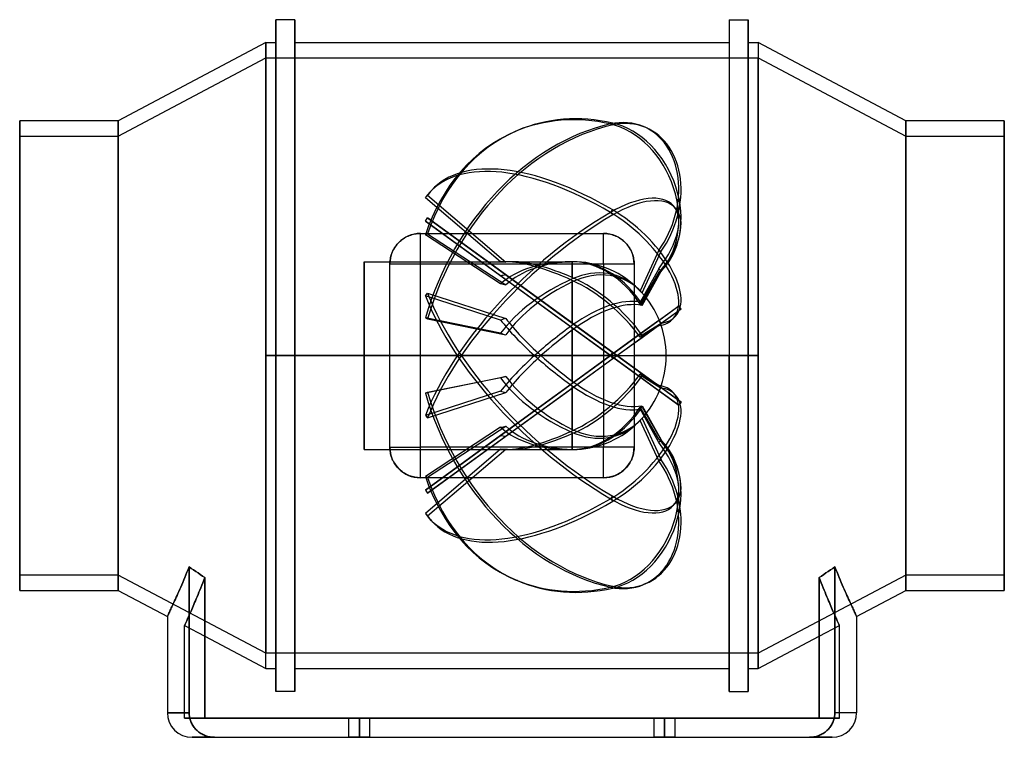
# Model space of a CAD drawing. Units: millimetres. Extents: x -129 to 129, y -100 to 88.
import ezdxf

# ---------------------------------------------------------------- set-up
doc = ezdxf.new("R2010")
doc.units = ezdxf.units.MM
doc.layers.add('MAIN-1', color=7, linetype='Continuous')

msp = doc.modelspace()

# ---------------------------------------------------------------- linework, layer by layer
at = {"layer": 'MAIN-1'}
for p, q in [((-61.92, 0), (-61.92, 88)), ((-61.92, 88), (-61.92, 0)), ((-56.92, 88), (-61.92, 88)), ((-56.92, 0), (-56.92, 88)), ((-56.92, 88), (-56.92, 0)), ((56.92, 88), (56.92, 0)), ((56.92, 88), (56.92, 0)), ((56.92, 88), (61.92, 88)), ((61.92, 0), (61.92, 88)), ((61.92, 88), (61.92, 0)), ((-64.5, 82), (-103.2, 61.5)), ((-64.5, 0), (-64.5, 82)), ((-64.5, 82), (-64.5, 0)), ((-64.5, 82), (-61.92, 82)), ((-61.92, 82), (-61.92, 0)), ((-56.92, 0), (-56.92, 82)), ((-56.92, 82), (56.92, 82)), ((56.92, 82), (56.92, 0)), ((61.92, 0), (61.92, 82)), ((61.92, 82), (64.5, 82)), ((64.5, 82), (64.5, 0)), ((103.2, 61.5), (64.5, 82)), ((64.5, 82), (64.5, 0)), ((-103.2, 57.5), (-64.5, 78)), ((-64.5, 78), (-64.5, -78)), ((-64.5, 78), (64.5, 78)), ((-64.5, -78), (-64.5, 78)), ((64.5, -78), (64.5, 78)), ((64.5, 78), (103.2, 57.5)), ((64.5, 78), (64.5, -78)), ((-129, 61.5), (-129, -61.5)), ((-129, -61.5), (-129, 61.5)), ((-103.2, 61.5), (-129, 61.5)), ((-103.2, 61.5), (-103.2, -61.5)), ((-103.2, -61.5), (-103.2, 61.5)), ((25.8, 60.68), (26.39, 60.93)), ((25.8, 60.68), (26.39, 60.43)), ((35.05, 59.74), (34.47, 59.99)), ((103.2, -61.5), (103.2, 61.5)), ((129, 61.5), (103.2, 61.5)), ((103.2, 61.5), (103.2, -61.5)), ((129, -61.5), (129, 61.5)), ((129, 61.5), (129, -61.5)), ((-129, 57.5), (-129, -57.5)), ((-129, -57.5), (-129, 57.5)), ((-129, 57.5), (-103.2, 57.5)), ((-103.2, 57.5), (-103.2, -57.5)), ((-103.2, -57.5), (-103.2, 57.5)), ((1.42, 58.96), (0.83, 58.71)), ((103.2, -57.5), (103.2, 57.5)), ((103.2, 57.5), (129, 57.5)), ((103.2, 57.5), (103.2, -57.5)), ((129, 57.5), (129, -57.5)), ((129, -57.5), (129, 57.5)), ((-22.7, 41.34), (-22.11, 41.99)), ((-2.99, 24.53), (-22.7, 41.34)), ((-22.11, 41.99), (-1.59, 24.5)), ((-21.08, 43.28), (-21.67, 42.63)), ((42.86, 38.63), (42.27, 39.28)), ((25.8, 37.5), (26.39, 38.16)), ((25.8, 37.5), (26.39, 36.85)), ((-22.7, 35.24), (-22.11, 36.05)), ((-2.99, 20.91), (-22.7, 35.24)), ((-22.7, 35.24), (25.8, 0)), ((26.39, 0.81), (-22.11, 36.05)), ((-22.11, 36.05), (-1.59, 21.14)), ((-28.2, 30.81), (-27.88, 31)), ((-27.88, 31), (-27.55, 31.17)), ((-27.55, 31.17), (-27.22, 31.32)), ((-27.22, 31.32), (-26.87, 31.47)), ((-26.87, 31.47), (-26.52, 31.59)), ((-26.52, 31.59), (-26.17, 31.7)), ((-26.17, 31.7), (-25.81, 31.79)), ((-25.81, 31.79), (-25.45, 31.87)), ((-25.45, 31.87), (-25.08, 31.93)), ((-25.08, 31.93), (-24.72, 31.97)), ((-24.72, 31.97), (-24.36, 31.99)), ((-24.36, 31.99), (-24, 32)), ((-24, 32), (24, 32)), ((-24, 32), (-24, 32)), ((-24, 32), (24, 32)), ((-24, 24), (-24, 32)), ((-22.7, 31.64), (-22.11, 31.89)), ((-2.99, 18.78), (-22.7, 31.64)), ((-22.11, 31.89), (-1.59, 18.5)), ((24, 32), (24.36, 31.99)), ((24, 24), (24, 32)), ((24, 32), (24, 32)), ((24.36, 31.99), (24.72, 31.97)), ((24.72, 31.97), (25.08, 31.93)), ((25.08, 31.93), (25.45, 31.87)), ((25.45, 31.87), (25.81, 31.79)), ((25.81, 31.79), (26.17, 31.7)), ((26.17, 31.7), (26.52, 31.59)), ((26.52, 31.59), (26.87, 31.47)), ((26.87, 31.47), (27.22, 31.32)), ((27.22, 31.32), (27.55, 31.17)), ((27.55, 31.17), (27.88, 31)), ((27.88, 31), (28.2, 30.81)), ((-30.71, 28.36), (-30.51, 28.66)), ((-30.51, 28.66), (-30.29, 28.94)), ((-30.29, 28.94), (-30.07, 29.21)), ((-30.07, 29.21), (-29.84, 29.47)), ((-29.84, 29.47), (-29.6, 29.72)), ((-29.6, 29.72), (-29.34, 29.95)), ((-29.34, 29.95), (-29.08, 30.18)), ((-29.08, 30.18), (-28.8, 30.4)), ((-28.8, 30.4), (-28.5, 30.61)), ((-28.5, 30.61), (-28.2, 30.81)), ((28.2, 30.81), (28.5, 30.61)), ((28.5, 30.61), (28.8, 30.4)), ((28.8, 30.4), (29.08, 30.18)), ((29.08, 30.18), (29.34, 29.95)), ((29.34, 29.95), (29.6, 29.72)), ((29.6, 29.72), (29.84, 29.47)), ((29.84, 29.47), (30.07, 29.21)), ((30.07, 29.21), (30.29, 28.94)), ((30.29, 28.94), (30.51, 28.66)), ((30.51, 28.66), (30.71, 28.36)), ((-31.81, 25.73), (-31.73, 26.08)), ((-31.73, 26.08), (-31.62, 26.42)), ((-31.62, 26.42), (-31.51, 26.76)), ((-31.51, 26.76), (-31.38, 27.1)), ((-31.38, 27.1), (-31.23, 27.42)), ((-31.23, 27.42), (-31.07, 27.74)), ((-31.07, 27.74), (-30.89, 28.06)), ((-30.89, 28.06), (-30.71, 28.36)), ((30.71, 28.36), (30.89, 28.06)), ((30.89, 28.06), (31.07, 27.74)), ((31.07, 27.74), (31.23, 27.42)), ((31.23, 27.42), (31.38, 27.1)), ((31.38, 27.1), (31.51, 26.76)), ((31.51, 26.76), (31.62, 26.42)), ((31.62, 26.42), (31.73, 26.08)), ((31.73, 26.08), (31.81, 25.73)), ((38.47, 27.58), (33.6, 16.98)), ((34.07, 16.47), (39.05, 27.33)), ((38.47, 27.58), (39.05, 27.33)), ((-38.7, 0), (-38.7, 24.6)), ((-38.7, 24.6), (-38.7, 0)), ((-38.7, 24.6), (-1.59, 24.6)), ((-32, 24), (-31.99, 24.34)), ((-32, 0), (-32, 24)), ((-32, -24), (-32, 24)), ((-32, 24), (-32, 24)), ((-32, 24), (-24, 24)), ((-31.99, 24.34), (-31.97, 24.69)), ((-31.97, 24.69), (-31.93, 25.03)), ((-31.93, 25.03), (-31.88, 25.38)), ((-31.88, 25.38), (-31.81, 25.73)), ((-24, 24), (24, 24)), ((-24, -24), (-24, 24)), ((0.11, 24.6), (15.34, 24.6)), ((15.8, 20.45), (15.8, 24.6)), ((15.8, 24.58), (15.8, 20.11)), ((24, 24), (24, -24)), ((24, 24), (32, 24)), ((31.81, 25.73), (31.88, 25.38)), ((31.88, 25.38), (31.93, 25.03)), ((31.93, 25.03), (31.97, 24.69)), ((31.97, 24.69), (31.99, 24.34)), ((31.99, 24.34), (32, 24)), ((32, 24), (32, 0)), ((32, 24), (32, -24)), ((32, 24), (32, 24)), ((15.8, 7.27), (-2.99, 20.91)), ((-1.59, 21.14), (15.8, 8.5)), ((38.47, 22.73), (33.6, 13.99)), ((38.47, 21.89), (33.6, 13.48)), ((34.07, 13.52), (39.05, 22.14)), ((34.07, 13.13), (39.05, 22.08)), ((38.47, 22.73), (39.05, 22.08)), ((38.47, 21.89), (39.05, 22.14)), ((15.8, 8.5), (15.8, 19.69)), ((15.8, 19.33), (15.8, 7.94)), ((-22.7, 15.68), (-22.11, 16.34)), ((-2.99, 9.31), (-22.7, 15.68)), ((-22.11, 16.34), (-1.59, 9.7)), ((25.8, 0), (43.71, 13.01)), ((38.47, 9.2), (43.71, 13.01)), ((44.3, 12.2), (43.71, 13.01)), ((44.3, 12.2), (26.39, -0.81)), ((44.3, 12.2), (39.05, 8.39)), ((42.86, 10.35), (42.27, 9.69)), ((-2.99, 5.85), (-22.7, 9.86)), ((-22.7, 9.86), (-22.11, 9.61)), ((-22.11, 9.61), (-1.59, 5.44)), ((15.8, 8.5), (27.5, 0)), ((38.47, 9.2), (33.6, 5.67)), ((38.47, 7.84), (33.6, 4.83)), ((34.07, 5.41), (39.05, 8.5)), ((34.07, 4.77), (39.05, 8.39)), ((38.47, 9.2), (39.05, 8.39)), ((38.47, 7.84), (39.05, 8.5)), ((15.8, 0), (15.8, 7.27)), ((25.8, 0), (15.8, 7.27)), ((15.8, 6.69), (15.8, 0)), ((33.6, 5.67), (25.8, 0)), ((27.5, 0), (34.07, 4.77)), ((-64.5, 0), (-61.92, 0)), ((-64.5, -82), (-64.5, 0)), ((-61.92, 0), (-56.92, 0)), ((-61.92, 0), (-61.92, -88)), ((-61.92, 0), (-61.92, -82)), ((-56.92, 0), (-56.92, -88)), ((-56.92, 0), (56.92, 0)), ((-56.92, -82), (-56.92, 0)), ((-38.7, 0), (-38.7, -24.6)), ((-38.7, 0), (5.9, 0)), ((7.6, 0), (15.8, 0)), ((15.8, 0), (15.8, -7.27)), ((15.8, 0), (25.8, 0)), ((15.8, -8.5), (27.5, 0)), ((25.8, 0), (26.39, 0.81)), ((33.6, -5.67), (25.8, 0)), ((25.8, 0), (43.71, -13.01)), ((44.3, -12.2), (26.39, 0.81)), ((32, 0), (32, -24)), ((56.92, 0), (61.92, 0)), ((56.92, 0), (56.92, -88)), ((56.92, 0), (56.92, -82)), ((61.92, 0), (64.5, 0)), ((61.92, -82), (61.92, 0)), ((64.5, 0), (64.5, -82)), ((-64.5, -82), (-64.5, 0)), ((-61.92, 0), (-64.5, 0)), ((-61.92, -88), (-61.92, 0)), ((-56.92, 0), (-61.92, 0)), ((-56.92, -88), (-56.92, 0)), ((-32, 0), (-56.92, 0)), ((5.9, 0), (-38.7, 0)), ((-38.7, -24.6), (-38.7, 0)), ((-32, -24), (-32, 0)), ((-22.7, -35.24), (25.8, 0)), ((26.39, -0.81), (-22.11, -36.05)), ((15.8, 0), (7.6, 0)), ((25.8, 0), (15.8, -7.27)), ((25.8, 0), (15.8, 0)), ((15.8, -6.69), (15.8, 0)), ((25.8, 0), (26.39, -0.81)), ((27.5, 0), (40.4, 0)), ((27.5, 0), (34.07, -4.77)), ((56.92, 0), (32, 0)), ((61.92, 0), (56.92, 0)), ((56.92, -88), (56.92, 0)), ((64.5, 0), (61.92, 0)), ((61.92, 0), (61.92, -88)), ((61.92, -88), (61.92, 0)), ((64.5, -82), (64.5, 0)), ((38.47, -7.84), (33.6, -4.83)), ((34.07, -4.77), (39.05, -8.39)), ((-2.99, -5.85), (-22.7, -9.86)), ((-22.11, -9.61), (-1.59, -5.44)), ((15.8, -7.27), (-2.99, -20.91)), ((38.47, -9.2), (33.6, -5.67)), ((34.07, -5.41), (39.05, -8.5)), ((-2.99, -9.31), (-22.7, -15.68)), ((-22.7, -9.86), (-22.11, -9.61)), ((-22.11, -16.34), (-1.59, -9.7)), ((-1.59, -21.14), (15.8, -8.5)), ((15.8, -19.33), (15.8, -7.94)), ((15.8, -8.5), (15.8, -19.69)), ((38.47, -7.84), (39.05, -8.5)), ((38.47, -9.2), (39.05, -8.39)), ((43.71, -13.01), (38.47, -9.2)), ((39.05, -8.39), (44.3, -12.2)), ((42.86, -10.35), (42.27, -9.69)), ((44.3, -12.2), (43.71, -13.01)), ((38.47, -21.89), (33.6, -13.48)), ((38.47, -22.73), (33.6, -13.99)), ((34.07, -13.13), (39.05, -22.08)), ((34.07, -13.52), (39.05, -22.14)), ((-22.7, -15.68), (-22.11, -16.34)), ((38.47, -27.58), (33.6, -16.98)), ((34.07, -16.47), (39.05, -27.33)), ((-2.99, -18.78), (-22.7, -31.64)), ((-22.11, -31.89), (-1.59, -18.5)), ((15.8, -24.58), (15.8, -20.11)), ((15.8, -20.45), (15.8, -24.6)), ((-2.99, -20.91), (-22.7, -35.24)), ((-22.11, -36.05), (-1.59, -21.14)), ((38.47, -21.89), (39.05, -22.14)), ((38.47, -22.73), (39.05, -22.08)), ((-38.7, -24.6), (-1.59, -24.6)), ((-31.99, -24.34), (-32, -24)), ((-32, -24), (-32, -24)), ((-32, -24), (-24, -24)), ((-31.97, -24.69), (-31.99, -24.34)), ((-31.93, -25.03), (-31.97, -24.69)), ((-31.88, -25.38), (-31.93, -25.03)), ((-31.81, -25.73), (-31.88, -25.38)), ((-31.73, -26.08), (-31.81, -25.73)), ((24, -24), (-24, -24)), ((-24, -32), (-24, -24)), ((-2.99, -24.53), (-22.7, -41.34)), ((-22.11, -41.99), (-1.59, -24.5)), ((0.11, -24.6), (15.34, -24.6)), ((32, -24), (24, -24)), ((24, -32), (24, -24)), ((31.81, -25.73), (31.73, -26.08)), ((31.88, -25.38), (31.81, -25.73)), ((31.93, -25.03), (31.88, -25.38)), ((31.97, -24.69), (31.93, -25.03)), ((31.99, -24.34), (31.97, -24.69)), ((32, -24), (31.99, -24.34)), ((32, -24), (32, -24)), ((-31.62, -26.42), (-31.73, -26.08)), ((-31.51, -26.76), (-31.62, -26.42)), ((-31.38, -27.1), (-31.51, -26.76)), ((-31.23, -27.42), (-31.38, -27.1)), ((-31.07, -27.74), (-31.23, -27.42)), ((-30.89, -28.06), (-31.07, -27.74)), ((-30.71, -28.36), (-30.89, -28.06)), ((-30.51, -28.66), (-30.71, -28.36)), ((30.71, -28.36), (30.51, -28.66)), ((30.89, -28.06), (30.71, -28.36)), ((31.07, -27.74), (30.89, -28.06)), ((31.23, -27.42), (31.07, -27.74)), ((31.38, -27.1), (31.23, -27.42)), ((31.51, -26.76), (31.38, -27.1)), ((31.62, -26.42), (31.51, -26.76)), ((31.73, -26.08), (31.62, -26.42)), ((38.47, -27.58), (39.05, -27.33)), ((-30.29, -28.94), (-30.51, -28.66)), ((-30.07, -29.21), (-30.29, -28.94)), ((-29.84, -29.47), (-30.07, -29.21)), ((-29.6, -29.72), (-29.84, -29.47)), ((-29.34, -29.95), (-29.6, -29.72)), ((-29.08, -30.18), (-29.34, -29.95)), ((-28.8, -30.4), (-29.08, -30.18)), ((-28.5, -30.61), (-28.8, -30.4)), ((-28.2, -30.81), (-28.5, -30.61)), ((-27.88, -31), (-28.2, -30.81)), ((28.2, -30.81), (27.88, -31)), ((28.5, -30.61), (28.2, -30.81)), ((28.8, -30.4), (28.5, -30.61)), ((29.08, -30.18), (28.8, -30.4)), ((29.34, -29.95), (29.08, -30.18)), ((29.6, -29.72), (29.34, -29.95)), ((29.84, -29.47), (29.6, -29.72)), ((30.07, -29.21), (29.84, -29.47)), ((30.29, -28.94), (30.07, -29.21)), ((30.51, -28.66), (30.29, -28.94)), ((-27.55, -31.17), (-27.88, -31)), ((-27.22, -31.32), (-27.55, -31.17)), ((-26.87, -31.47), (-27.22, -31.32)), ((-26.52, -31.59), (-26.87, -31.47)), ((-26.17, -31.7), (-26.52, -31.59)), ((-25.81, -31.79), (-26.17, -31.7)), ((-25.45, -31.87), (-25.81, -31.79)), ((-25.08, -31.93), (-25.45, -31.87)), ((-24.72, -31.97), (-25.08, -31.93)), ((-24.36, -31.99), (-24.72, -31.97)), ((-24, -32), (-24.36, -31.99)), ((24, -32), (-24, -32)), ((-24, -32), (-24, -32)), ((24, -32), (-24, -32)), ((-22.7, -31.64), (-22.11, -31.89)), ((24.36, -31.99), (24, -32)), ((24, -32), (24, -32)), ((24.72, -31.97), (24.36, -31.99)), ((25.08, -31.93), (24.72, -31.97)), ((25.45, -31.87), (25.08, -31.93)), ((25.81, -31.79), (25.45, -31.87)), ((26.17, -31.7), (25.81, -31.79)), ((26.52, -31.59), (26.17, -31.7)), ((26.87, -31.47), (26.52, -31.59)), ((27.22, -31.32), (26.87, -31.47)), ((27.55, -31.17), (27.22, -31.32)), ((27.88, -31), (27.55, -31.17)), ((-22.7, -35.24), (-22.11, -36.05)), ((25.8, -37.5), (26.39, -36.85)), ((25.8, -37.5), (26.39, -38.16)), ((42.86, -38.63), (42.27, -39.28)), ((-22.7, -41.34), (-22.11, -41.99)), ((-21.08, -43.28), (-21.67, -42.63)), ((-84.89, -56.08), (-85.18, -56.78)), ((-85.18, -56.78), (-84.89, -56.08)), ((-84.6, -55.37), (-84.89, -56.08)), ((-84.89, -56.08), (-84.6, -55.37)), ((-84.03, -55.76), (-84.6, -55.37)), ((-84.6, -55.37), (-84.6, -93.55)), ((-84.6, -93.55), (-84.6, -55.37)), ((-84.6, -55.37), (-84.03, -55.76)), ((-83.45, -56.16), (-84.03, -55.76)), ((-84.03, -55.76), (-83.45, -56.16)), ((-82.86, -56.56), (-83.45, -56.16)), ((-83.45, -56.16), (-82.86, -56.56)), ((-82.27, -56.95), (-82.86, -56.56)), ((-82.86, -56.56), (-82.27, -56.95)), ((82.86, -56.56), (82.27, -56.95)), ((82.27, -56.95), (82.86, -56.56)), ((83.45, -56.16), (82.86, -56.56)), ((82.86, -56.56), (83.45, -56.16)), ((84.03, -55.76), (83.45, -56.16)), ((83.45, -56.16), (84.03, -55.76)), ((84.6, -55.37), (84.03, -55.76)), ((84.03, -55.76), (84.6, -55.37)), ((84.89, -56.08), (84.6, -55.37)), ((84.6, -55.37), (84.89, -56.08)), ((84.6, -55.37), (84.6, -93.55)), ((84.6, -93.55), (84.6, -55.37)), ((85.18, -56.78), (84.89, -56.08)), ((84.89, -56.08), (85.18, -56.78)), ((-103.2, -57.5), (-129, -57.5)), ((-64.5, -78), (-103.2, -57.5)), ((-86.02, -58.78), (-86.28, -59.42)), ((-86.28, -59.42), (-86.02, -58.78)), ((-85.74, -58.13), (-86.02, -58.78)), ((-86.02, -58.78), (-85.74, -58.13)), ((-85.46, -57.47), (-85.74, -58.13)), ((-85.74, -58.13), (-85.46, -57.47)), ((-85.18, -56.78), (-85.46, -57.47)), ((-85.46, -57.47), (-85.18, -56.78)), ((-81.68, -57.35), (-82.27, -56.95)), ((-82.27, -56.95), (-81.68, -57.35)), ((-81.08, -57.75), (-81.68, -57.35)), ((-81.68, -57.35), (-81.08, -57.75)), ((-80.48, -58.16), (-81.08, -57.75)), ((-81.08, -57.75), (-80.48, -58.16)), ((-81.02, -59.52), (-80.75, -58.85)), ((-80.75, -58.85), (-81.02, -59.52)), ((-80.75, -58.85), (-80.48, -58.16)), ((-80.48, -58.16), (-80.75, -58.85)), ((-80.48, -58.16), (-80.48, -63.42)), ((-80.48, -63.42), (-80.48, -58.16)), ((1.42, -58.96), (0.83, -58.71)), ((103.2, -57.5), (64.5, -78)), ((81.08, -57.75), (80.48, -58.16)), ((80.48, -58.16), (81.08, -57.75)), ((80.48, -58.16), (80.75, -58.85)), ((80.48, -63.42), (80.48, -58.16)), ((80.48, -58.16), (80.48, -63.42)), ((80.75, -58.85), (80.48, -58.16)), ((80.75, -58.85), (81.02, -59.52)), ((81.02, -59.52), (80.75, -58.85)), ((81.68, -57.35), (81.08, -57.75)), ((81.08, -57.75), (81.68, -57.35)), ((82.27, -56.95), (81.68, -57.35)), ((81.68, -57.35), (82.27, -56.95)), ((85.46, -57.47), (85.18, -56.78)), ((85.18, -56.78), (85.46, -57.47)), ((85.74, -58.13), (85.46, -57.47)), ((85.46, -57.47), (85.74, -58.13)), ((86.02, -58.78), (85.74, -58.13)), ((85.74, -58.13), (86.02, -58.78)), ((86.28, -59.42), (86.02, -58.78)), ((86.02, -58.78), (86.28, -59.42)), ((129, -57.5), (103.2, -57.5)), ((-129, -61.5), (-103.2, -61.5)), ((-103.2, -61.5), (-90.3, -68.33)), ((-87.3, -61.76), (-87.53, -62.29)), ((-87.53, -62.29), (-87.3, -61.76)), ((-87.05, -61.2), (-87.3, -61.76)), ((-87.3, -61.76), (-87.05, -61.2)), ((-86.8, -60.63), (-87.05, -61.2)), ((-87.05, -61.2), (-86.8, -60.63)), ((-86.55, -60.03), (-86.8, -60.63)), ((-86.8, -60.63), (-86.55, -60.03)), ((-86.28, -59.42), (-86.55, -60.03)), ((-86.55, -60.03), (-86.28, -59.42)), ((-82.03, -62.02), (-81.78, -61.42)), ((-81.78, -61.42), (-82.03, -62.02)), ((-81.78, -61.42), (-81.53, -60.81)), ((-81.53, -60.81), (-81.78, -61.42)), ((-81.53, -60.81), (-81.28, -60.17)), ((-81.28, -60.17), (-81.53, -60.81)), ((-81.28, -60.17), (-81.02, -59.52)), ((-81.02, -59.52), (-81.28, -60.17)), ((25.8, -60.68), (26.39, -60.43)), ((25.8, -60.68), (26.39, -60.93)), ((35.05, -59.74), (34.47, -59.99)), ((81.02, -59.52), (81.28, -60.17)), ((81.28, -60.17), (81.02, -59.52)), ((81.28, -60.17), (81.53, -60.81)), ((81.53, -60.81), (81.28, -60.17)), ((81.53, -60.81), (81.78, -61.42)), ((81.78, -61.42), (81.53, -60.81)), ((81.78, -61.42), (82.03, -62.02)), ((82.03, -62.02), (81.78, -61.42)), ((86.55, -60.03), (86.28, -59.42)), ((86.28, -59.42), (86.55, -60.03)), ((86.8, -60.63), (86.55, -60.03)), ((86.55, -60.03), (86.8, -60.63)), ((87.05, -61.2), (86.8, -60.63)), ((86.8, -60.63), (87.05, -61.2)), ((87.3, -61.76), (87.05, -61.2)), ((87.05, -61.2), (87.3, -61.76)), ((87.53, -62.29), (87.3, -61.76)), ((87.3, -61.76), (87.53, -62.29)), ((90.3, -68.33), (103.2, -61.5)), ((103.2, -61.5), (129, -61.5)), ((-88.4, -64.22), (-88.59, -64.65)), ((-88.59, -64.65), (-88.4, -64.22)), ((-88.19, -63.77), (-88.4, -64.22)), ((-88.4, -64.22), (-88.19, -63.77)), ((-87.98, -63.3), (-88.19, -63.77)), ((-88.19, -63.77), (-87.98, -63.3)), ((-87.76, -62.81), (-87.98, -63.3)), ((-87.98, -63.3), (-87.76, -62.81)), ((-87.53, -62.29), (-87.76, -62.81)), ((-87.76, -62.81), (-87.53, -62.29)), ((-83.16, -64.72), (-82.94, -64.22)), ((-82.94, -64.22), (-83.16, -64.72)), ((-82.94, -64.22), (-82.72, -63.7)), ((-82.72, -63.7), (-82.94, -64.22)), ((-82.72, -63.7), (-82.5, -63.16)), ((-82.5, -63.16), (-82.72, -63.7)), ((-82.5, -63.16), (-82.27, -62.6)), ((-82.27, -62.6), (-82.5, -63.16)), ((-82.27, -62.6), (-82.03, -62.02)), ((-82.03, -62.02), (-82.27, -62.6)), ((-80.48, -63.42), (-80.48, -68.68)), ((-80.48, -68.68), (-80.48, -63.42)), ((80.48, -68.68), (80.48, -63.42)), ((80.48, -63.42), (80.48, -68.68)), ((82.03, -62.02), (82.27, -62.6)), ((82.27, -62.6), (82.03, -62.02)), ((82.27, -62.6), (82.5, -63.16)), ((82.5, -63.16), (82.27, -62.6)), ((82.5, -63.16), (82.72, -63.7)), ((82.72, -63.7), (82.5, -63.16)), ((82.72, -63.7), (82.94, -64.22)), ((82.94, -64.22), (82.72, -63.7)), ((82.94, -64.22), (83.16, -64.72)), ((83.16, -64.72), (82.94, -64.22)), ((87.76, -62.81), (87.53, -62.29)), ((87.53, -62.29), (87.76, -62.81)), ((87.98, -63.3), (87.76, -62.81)), ((87.76, -62.81), (87.98, -63.3)), ((88.19, -63.77), (87.98, -63.3)), ((87.98, -63.3), (88.19, -63.77)), ((88.4, -64.22), (88.19, -63.77)), ((88.19, -63.77), (88.4, -64.22)), ((88.59, -64.65), (88.4, -64.22)), ((88.4, -64.22), (88.59, -64.65)), ((-89.66, -66.98), (-89.78, -67.22)), ((-89.78, -67.22), (-89.66, -66.98)), ((-89.54, -66.72), (-89.66, -66.98)), ((-89.66, -66.98), (-89.54, -66.72)), ((-89.41, -66.43), (-89.54, -66.72)), ((-89.54, -66.72), (-89.41, -66.43)), ((-89.27, -66.12), (-89.41, -66.43)), ((-89.41, -66.43), (-89.27, -66.12)), ((-89.11, -65.79), (-89.27, -66.12)), ((-89.27, -66.12), (-89.11, -65.79)), ((-88.95, -65.43), (-89.11, -65.79)), ((-89.11, -65.79), (-88.95, -65.43)), ((-88.77, -65.05), (-88.95, -65.43)), ((-88.95, -65.43), (-88.77, -65.05)), ((-88.59, -64.65), (-88.77, -65.05)), ((-88.77, -65.05), (-88.59, -64.65)), ((-84.28, -67.33), (-84.11, -66.94)), ((-84.11, -66.94), (-84.28, -67.33)), ((-84.11, -66.94), (-83.93, -66.54)), ((-83.93, -66.54), (-84.11, -66.94)), ((-83.93, -66.54), (-83.75, -66.11)), ((-83.75, -66.11), (-83.93, -66.54)), ((-83.75, -66.11), (-83.56, -65.67)), ((-83.56, -65.67), (-83.75, -66.11)), ((-83.56, -65.67), (-83.36, -65.21)), ((-83.36, -65.21), (-83.56, -65.67)), ((-83.36, -65.21), (-83.16, -64.72)), ((-83.16, -64.72), (-83.36, -65.21)), ((83.16, -64.72), (83.36, -65.21)), ((83.36, -65.21), (83.16, -64.72)), ((83.36, -65.21), (83.56, -65.67)), ((83.56, -65.67), (83.36, -65.21)), ((83.56, -65.67), (83.75, -66.11)), ((83.75, -66.11), (83.56, -65.67)), ((83.75, -66.11), (83.93, -66.54)), ((83.93, -66.54), (83.75, -66.11)), ((83.93, -66.54), (84.11, -66.94)), ((84.11, -66.94), (83.93, -66.54)), ((84.11, -66.94), (84.28, -67.33)), ((84.28, -67.33), (84.11, -66.94)), ((88.77, -65.05), (88.59, -64.65)), ((88.59, -64.65), (88.77, -65.05)), ((88.95, -65.43), (88.77, -65.05)), ((88.77, -65.05), (88.95, -65.43)), ((89.11, -65.79), (88.95, -65.43)), ((88.95, -65.43), (89.11, -65.79)), ((89.27, -66.12), (89.11, -65.79)), ((89.11, -65.79), (89.27, -66.12)), ((89.41, -66.43), (89.27, -66.12)), ((89.27, -66.12), (89.41, -66.43)), ((89.54, -66.72), (89.41, -66.43)), ((89.41, -66.43), (89.54, -66.72)), ((89.66, -66.98), (89.54, -66.72)), ((89.54, -66.72), (89.66, -66.98)), ((89.78, -67.22), (89.66, -66.98)), ((89.66, -66.98), (89.78, -67.22)), ((-90.29, -68.32), (-90.3, -68.33)), ((-90.3, -68.33), (-90.29, -68.32)), ((-90.3, -68.33), (-90.3, -93.55)), ((-90.28, -68.29), (-90.29, -68.32)), ((-90.29, -68.32), (-90.28, -68.29)), ((-90.25, -68.24), (-90.28, -68.29)), ((-90.28, -68.29), (-90.25, -68.24)), ((-90.22, -68.16), (-90.25, -68.24)), ((-90.25, -68.24), (-90.22, -68.16)), ((-90.17, -68.06), (-90.22, -68.16)), ((-90.22, -68.16), (-90.17, -68.06)), ((-90.11, -67.94), (-90.17, -68.06)), ((-90.17, -68.06), (-90.11, -67.94)), ((-90.05, -67.8), (-90.11, -67.94)), ((-90.11, -67.94), (-90.05, -67.8)), ((-89.97, -67.63), (-90.05, -67.8)), ((-90.05, -67.8), (-89.97, -67.63)), ((-89.88, -67.44), (-89.97, -67.63)), ((-89.97, -67.63), (-89.88, -67.44)), ((-89.78, -67.22), (-89.88, -67.44)), ((-89.88, -67.44), (-89.78, -67.22)), ((-85.31, -69.67), (-85.21, -69.45)), ((-85.21, -69.45), (-85.31, -69.67)), ((-85.21, -69.45), (-85.1, -69.21)), ((-85.1, -69.21), (-85.21, -69.45)), ((-85.1, -69.21), (-84.99, -68.95)), ((-84.99, -68.95), (-85.1, -69.21)), ((-84.99, -68.95), (-84.86, -68.66)), ((-84.86, -68.66), (-84.99, -68.95)), ((-84.86, -68.66), (-84.73, -68.36)), ((-84.73, -68.36), (-84.86, -68.66)), ((-84.73, -68.36), (-84.59, -68.04)), ((-84.59, -68.04), (-84.73, -68.36)), ((-84.59, -68.04), (-84.43, -67.69)), ((-84.43, -67.69), (-84.59, -68.04)), ((-84.43, -67.69), (-84.28, -67.33)), ((-84.28, -67.33), (-84.43, -67.69)), ((-80.48, -68.68), (-80.48, -73.95)), ((-80.48, -73.95), (-80.48, -68.68)), ((80.48, -73.95), (80.48, -68.68)), ((80.48, -68.68), (80.48, -73.95)), ((84.28, -67.33), (84.43, -67.69)), ((84.43, -67.69), (84.28, -67.33)), ((84.43, -67.69), (84.59, -68.04)), ((84.59, -68.04), (84.43, -67.69)), ((84.59, -68.04), (84.73, -68.36)), ((84.73, -68.36), (84.59, -68.04)), ((84.73, -68.36), (84.86, -68.66)), ((84.86, -68.66), (84.73, -68.36)), ((84.86, -68.66), (84.99, -68.95)), ((84.99, -68.95), (84.86, -68.66)), ((84.99, -68.95), (85.1, -69.21)), ((85.1, -69.21), (84.99, -68.95)), ((85.1, -69.21), (85.21, -69.45)), ((85.21, -69.45), (85.1, -69.21)), ((85.21, -69.45), (85.31, -69.67)), ((85.31, -69.67), (85.21, -69.45)), ((89.88, -67.44), (89.78, -67.22)), ((89.78, -67.22), (89.88, -67.44)), ((89.97, -67.63), (89.88, -67.44)), ((89.88, -67.44), (89.97, -67.63)), ((90.05, -67.8), (89.97, -67.63)), ((89.97, -67.63), (90.05, -67.8)), ((90.11, -67.94), (90.05, -67.8)), ((90.05, -67.8), (90.11, -67.94)), ((90.17, -68.06), (90.11, -67.94)), ((90.11, -67.94), (90.17, -68.06)), ((90.22, -68.16), (90.17, -68.06)), ((90.17, -68.06), (90.22, -68.16)), ((90.25, -68.24), (90.22, -68.16)), ((90.22, -68.16), (90.25, -68.24)), ((90.28, -68.29), (90.25, -68.24)), ((90.25, -68.24), (90.28, -68.29)), ((90.29, -68.32), (90.28, -68.29)), ((90.28, -68.29), (90.29, -68.32)), ((90.3, -68.33), (90.29, -68.32)), ((90.29, -68.32), (90.3, -68.33)), ((90.3, -68.33), (90.3, -93.55)), ((-85.79, -70.72), (-85.78, -70.71)), ((-85.78, -70.71), (-85.79, -70.72)), ((-85.79, -74.72), (-85.79, -70.72)), ((-85.78, -70.71), (-85.77, -70.68)), ((-85.77, -70.68), (-85.78, -70.71)), ((-85.79, -70.72), (-80.48, -73.53)), ((-85.77, -70.68), (-85.74, -70.63)), ((-85.74, -70.63), (-85.77, -70.68)), ((-85.74, -70.63), (-85.71, -70.56)), ((-85.71, -70.56), (-85.74, -70.63)), ((-85.71, -70.56), (-85.67, -70.46)), ((-85.67, -70.46), (-85.71, -70.56)), ((-85.67, -70.46), (-85.61, -70.34)), ((-85.61, -70.34), (-85.67, -70.46)), ((-85.61, -70.34), (-85.55, -70.21)), ((-85.55, -70.21), (-85.61, -70.34)), ((-85.55, -70.21), (-85.48, -70.05)), ((-85.48, -70.05), (-85.55, -70.21)), ((-85.48, -70.05), (-85.4, -69.87)), ((-85.4, -69.87), (-85.48, -70.05)), ((-85.4, -69.87), (-85.31, -69.67)), ((-85.31, -69.67), (-85.4, -69.87)), ((80.48, -73.53), (85.78, -70.72)), ((85.31, -69.67), (85.4, -69.87)), ((85.4, -69.87), (85.31, -69.67)), ((85.4, -69.87), (85.48, -70.05)), ((85.48, -70.05), (85.4, -69.87)), ((85.48, -70.05), (85.55, -70.21)), ((85.55, -70.21), (85.48, -70.05)), ((85.55, -70.21), (85.61, -70.34)), ((85.61, -70.34), (85.55, -70.21)), ((85.61, -70.34), (85.67, -70.46)), ((85.67, -70.46), (85.61, -70.34)), ((85.67, -70.46), (85.71, -70.56)), ((85.71, -70.56), (85.67, -70.46)), ((85.71, -70.56), (85.74, -70.63)), ((85.74, -70.63), (85.71, -70.56)), ((85.74, -70.63), (85.77, -70.68)), ((85.77, -70.68), (85.74, -70.63)), ((85.77, -70.68), (85.78, -70.71)), ((85.78, -70.71), (85.77, -70.68)), ((85.78, -70.71), (85.78, -70.72)), ((85.78, -70.72), (85.78, -70.71)), ((85.78, -74.72), (85.78, -70.72)), ((-85.79, -78.72), (-85.79, -74.72)), ((-80.48, -73.53), (-64.5, -82)), ((-80.48, -73.95), (-80.48, -79.21)), ((-80.48, -79.21), (-80.48, -73.95)), ((64.5, -82), (80.48, -73.53)), ((80.48, -79.21), (80.48, -73.95)), ((80.48, -73.95), (80.48, -79.21)), ((85.78, -78.72), (85.78, -74.72)), ((-85.79, -82.72), (-85.79, -78.72)), ((-80.48, -79.21), (-80.48, -84.47)), ((-80.48, -84.47), (-80.48, -79.21)), ((64.5, -78), (-64.5, -78)), ((80.48, -84.47), (80.48, -79.21)), ((80.48, -79.21), (80.48, -84.47)), ((85.78, -82.72), (85.78, -78.72)), ((-64.5, -82), (-61.92, -82)), ((-56.92, -82), (56.92, -82)), ((61.92, -82), (64.5, -82)), ((-85.79, -86.77), (-85.79, -82.72)), ((-80.48, -84.47), (-80.48, -89.74)), ((-80.48, -89.74), (-80.48, -84.47)), ((80.48, -89.74), (80.48, -84.47)), ((80.48, -84.47), (80.48, -89.74)), ((85.78, -86.77), (85.78, -82.72)), ((-85.79, -90.89), (-85.79, -86.77)), ((85.78, -90.89), (85.78, -86.77)), ((-80.48, -89.74), (-80.48, -95)), ((-80.48, -95), (-80.48, -89.74)), ((-56.92, -88), (-61.92, -88)), ((56.92, -88), (61.92, -88)), ((80.48, -95), (80.48, -89.74)), ((80.48, -89.74), (80.48, -95)), ((-85.79, -95), (-85.79, -90.89)), ((85.78, -95), (85.78, -90.89)), ((-84.6, -93.55), (-90.3, -93.55)), ((-90.3, -93.55), (-84.6, -93.55)), ((-80.48, -95), (-85.79, -95)), ((-85.79, -95), (-80.48, -95)), ((-84.6, -93.83), (-84.6, -93.55)), ((-84.6, -93.55), (-84.6, -93.83)), ((-84.58, -94.12), (-84.6, -93.83)), ((-84.6, -93.83), (-84.58, -94.12)), ((-84.54, -94.42), (-84.58, -94.12)), ((-84.58, -94.12), (-84.54, -94.42)), ((-84.49, -94.72), (-84.54, -94.42)), ((-84.54, -94.42), (-84.49, -94.72)), ((-84.43, -95.01), (-84.49, -94.72)), ((-84.49, -94.72), (-84.43, -95.01)), ((-84.35, -95.3), (-84.43, -95.01)), ((-84.43, -95.01), (-84.35, -95.3)), ((-84.26, -95.59), (-84.35, -95.3)), ((-84.35, -95.3), (-84.26, -95.59)), ((-80.48, -95), (80.48, -95)), ((80.48, -95), (-80.48, -95)), ((-42.75, -95), (-40, -95)), ((-42.75, -95), (-40, -95)), ((-42.75, -100), (-42.75, -95)), ((-42.75, -100), (-42.75, -95)), ((-40, -100), (-40, -95)), ((-40, -95), (-40, -100)), ((-40, -100), (-40, -95)), ((-40, -95), (-40, -100)), ((-40, -95), (-37.25, -95)), ((-40, -95), (-37.25, -95)), ((-37.25, -100), (-37.25, -95)), ((-37.25, -100), (-37.25, -95)), ((37.25, -95), (40, -95)), ((37.25, -95), (40, -95)), ((37.25, -100), (37.25, -95)), ((37.25, -100), (37.25, -95)), ((40, -100), (40, -95)), ((40, -95), (40, -100)), ((40, -100), (40, -95)), ((40, -95), (40, -100)), ((40, -95), (42.75, -95)), ((40, -95), (42.75, -95)), ((42.75, -100), (42.75, -95)), ((42.75, -100), (42.75, -95)), ((80.48, -95), (85.78, -95)), ((85.78, -95), (80.48, -95)), ((84.35, -95.3), (84.26, -95.59)), ((84.26, -95.59), (84.35, -95.3)), ((84.43, -95.01), (84.35, -95.3)), ((84.35, -95.3), (84.43, -95.01)), ((84.49, -94.72), (84.43, -95.01)), ((84.43, -95.01), (84.49, -94.72)), ((84.54, -94.42), (84.49, -94.72)), ((84.49, -94.72), (84.54, -94.42)), ((84.58, -94.12), (84.54, -94.42)), ((84.54, -94.42), (84.58, -94.12)), ((84.6, -93.83), (84.58, -94.12)), ((84.58, -94.12), (84.6, -93.83)), ((90.3, -93.55), (84.6, -93.55)), ((84.6, -93.55), (84.6, -93.83)), ((90.3, -93.55), (84.6, -93.55)), ((84.6, -93.83), (84.6, -93.55)), ((-84.16, -95.86), (-84.26, -95.59)), ((-84.26, -95.59), (-84.16, -95.86)), ((-84.05, -96.11), (-84.16, -95.86)), ((-84.16, -95.86), (-84.05, -96.11)), ((-83.93, -96.37), (-84.05, -96.11)), ((-84.05, -96.11), (-83.93, -96.37)), ((-83.79, -96.64), (-83.93, -96.37)), ((-83.93, -96.37), (-83.79, -96.64)), ((-83.64, -96.89), (-83.79, -96.64)), ((-83.79, -96.64), (-83.64, -96.89)), ((-83.47, -97.15), (-83.64, -96.89)), ((-83.64, -96.89), (-83.47, -97.15)), ((-83.29, -97.39), (-83.47, -97.15)), ((-83.47, -97.15), (-83.29, -97.39)), ((-83.11, -97.62), (-83.29, -97.39)), ((-83.29, -97.39), (-83.11, -97.62)), ((-82.91, -97.84), (-83.11, -97.62)), ((-83.11, -97.62), (-82.91, -97.84)), ((-82.72, -98.05), (-82.91, -97.84)), ((-82.91, -97.84), (-82.72, -98.05)), ((82.91, -97.84), (82.72, -98.05)), ((82.72, -98.05), (82.91, -97.84)), ((83.11, -97.62), (82.91, -97.84)), ((82.91, -97.84), (83.11, -97.62)), ((83.29, -97.39), (83.11, -97.62)), ((83.11, -97.62), (83.29, -97.39)), ((83.47, -97.15), (83.29, -97.39)), ((83.29, -97.39), (83.47, -97.15)), ((83.64, -96.89), (83.47, -97.15)), ((83.47, -97.15), (83.64, -96.89)), ((83.79, -96.64), (83.64, -96.89)), ((83.64, -96.89), (83.79, -96.64)), ((83.93, -96.37), (83.79, -96.64)), ((83.79, -96.64), (83.93, -96.37)), ((84.05, -96.11), (83.93, -96.37)), ((83.93, -96.37), (84.05, -96.11)), ((84.16, -95.86), (84.05, -96.11)), ((84.05, -96.11), (84.16, -95.86)), ((84.26, -95.59), (84.16, -95.86)), ((84.16, -95.86), (84.26, -95.59)), ((-83.85, -100), (-77.94, -100)), ((-77.94, -100), (-83.85, -100)), ((-82.51, -98.24), (-82.72, -98.05)), ((-82.72, -98.05), (-82.51, -98.24)), ((-82.29, -98.43), (-82.51, -98.24)), ((-82.51, -98.24), (-82.29, -98.43)), ((-82.06, -98.62), (-82.29, -98.43)), ((-82.29, -98.43), (-82.06, -98.62)), ((-81.82, -98.8), (-82.06, -98.62)), ((-82.06, -98.62), (-81.82, -98.8)), ((-81.57, -98.96), (-81.82, -98.8)), ((-81.82, -98.8), (-81.57, -98.96)), ((-81.31, -99.12), (-81.57, -98.96)), ((-81.57, -98.96), (-81.31, -99.12)), ((-81.04, -99.26), (-81.31, -99.12)), ((-81.31, -99.12), (-81.04, -99.26)), ((-80.78, -99.38), (-81.04, -99.26)), ((-81.04, -99.26), (-80.78, -99.38)), ((-80.52, -99.5), (-80.78, -99.38)), ((-80.78, -99.38), (-80.52, -99.5)), ((-80.26, -99.6), (-80.52, -99.5)), ((-80.52, -99.5), (-80.26, -99.6)), ((-79.98, -99.69), (-80.26, -99.6)), ((-80.26, -99.6), (-79.98, -99.69)), ((-79.69, -99.77), (-79.98, -99.69)), ((-79.98, -99.69), (-79.69, -99.77)), ((-79.4, -99.84), (-79.69, -99.77)), ((-79.69, -99.77), (-79.4, -99.84)), ((-79.1, -99.9), (-79.4, -99.84)), ((-79.4, -99.84), (-79.1, -99.9)), ((-78.81, -99.94), (-79.1, -99.9)), ((-79.1, -99.9), (-78.81, -99.94)), ((-78.51, -99.98), (-78.81, -99.94)), ((-78.81, -99.94), (-78.51, -99.98)), ((-78.22, -99.99), (-78.51, -99.98)), ((-78.51, -99.98), (-78.22, -99.99)), ((-77.94, -100), (-78.22, -99.99)), ((-78.22, -99.99), (-77.94, -100)), ((-77.94, -100), (77.94, -100)), ((-77.94, -100), (77.94, -100)), ((-40, -100), (-42.75, -100)), ((-40, -100), (-42.75, -100)), ((-37.25, -100), (-40, -100)), ((-37.25, -100), (-40, -100)), ((40, -100), (37.25, -100)), ((40, -100), (37.25, -100)), ((42.75, -100), (40, -100)), ((42.75, -100), (40, -100)), ((78.22, -99.99), (77.94, -100)), ((77.94, -100), (78.22, -99.99)), ((77.94, -100), (83.85, -100)), ((83.85, -100), (77.94, -100)), ((78.51, -99.98), (78.22, -99.99)), ((78.22, -99.99), (78.51, -99.98)), ((78.81, -99.94), (78.51, -99.98)), ((78.51, -99.98), (78.81, -99.94)), ((79.1, -99.9), (78.81, -99.94)), ((78.81, -99.94), (79.1, -99.9)), ((79.4, -99.84), (79.1, -99.9)), ((79.1, -99.9), (79.4, -99.84)), ((79.69, -99.77), (79.4, -99.84)), ((79.4, -99.84), (79.69, -99.77)), ((79.98, -99.69), (79.69, -99.77)), ((79.69, -99.77), (79.98, -99.69)), ((80.26, -99.6), (79.98, -99.69)), ((79.98, -99.69), (80.26, -99.6)), ((80.52, -99.5), (80.26, -99.6)), ((80.26, -99.6), (80.52, -99.5)), ((80.78, -99.38), (80.52, -99.5)), ((80.52, -99.5), (80.78, -99.38)), ((81.04, -99.26), (80.78, -99.38)), ((80.78, -99.38), (81.04, -99.26)), ((81.31, -99.12), (81.04, -99.26)), ((81.04, -99.26), (81.31, -99.12)), ((81.57, -98.96), (81.31, -99.12)), ((81.31, -99.12), (81.57, -98.96)), ((81.82, -98.8), (81.57, -98.96)), ((81.57, -98.96), (81.82, -98.8)), ((82.06, -98.62), (81.82, -98.8)), ((81.82, -98.8), (82.06, -98.62)), ((82.29, -98.43), (82.06, -98.62)), ((82.06, -98.62), (82.29, -98.43)), ((82.51, -98.24), (82.29, -98.43)), ((82.29, -98.43), (82.51, -98.24)), ((82.72, -98.05), (82.51, -98.24)), ((82.51, -98.24), (82.72, -98.05))]:
    msp.add_line(p, q, dxfattribs=at)
for centre, radius, start, end in [((-24, 24), 8, 90, 180), ((24, 24), 8, 0, 90), ((15.8, 0), 24.6, 44.9933, 87.0793), ((15.8, 0), 24.6, 0, 42.7376), ((15.8, 0), 24.6, 317.2624, 0), ((15.8, 0), 24.6, 272.9207, 315.0036), ((-24, -24), 8, 180, 270), ((24, -24), 8, 270, 0), ((-83.85, -93.55), 6.45, 180, 270), ((83.85, -93.55), 6.45, 270, 0)]:
    msp.add_arc(centre, radius, start, end, dxfattribs=at)
for centre, major_axis, ratio, start_param, end_param in [((25.8, 0), (24.97, -58.71), 0.769421, 2.636613, 3.141589), ((26.39, 0.25), (-24.97, 58.71), 0.769421, -0.50498, -0.000004), ((25.8, 0), (-24.97, -58.71), 0.769421, -2.636613, -1.414882), ((26.39, -0.25), (24.97, 58.71), 0.769421, 0.50498, 1.72671), ((25.8, 39.62), (-8.67, -20.37), 0.769421, 3.141574, 3.646573), ((25.8, 39.62), (8.67, -20.37), 0.769421, 0.280418, 2.636613), ((26.39, 39.37), (8.67, 20.37), 0.769421, -0.000018, 0.50498), ((26.39, 39.87), (-8.67, 20.37), 0.769421, -2.861174, -0.50498), ((25.8, 39.62), (-8.67, -20.37), 0.769421, 1.290378, 3.141574), ((26.39, 39.37), (8.67, 20.37), 0.769421, -1.851215, -0.000018), ((25.8, 0), (24.97, -58.71), 0.769421, 3.141589, 3.858343), ((26.39, 0.25), (-24.97, 58.71), 0.769421, -0.000004, 0.716751), ((25.8, 0), (47.47, -42.63), 0.475528, 1.974403, 3.141599), ((26.39, 0.65), (-47.47, 42.63), 0.475528, -1.16719, 0.000006), ((25.8, 0), (47.47, -42.63), 0.475528, -3.141586, -3.087052), ((26.39, 0.65), (-47.47, 42.63), 0.475528, 0.000006, 0.054541), ((25.8, 24.49), (-16.47, -14.79), 0.475528, -3.141561, -1.974403), ((26.39, 23.83), (16.47, 14.79), 0.475528, 0.000031, 1.16719), ((25.8, 24.49), (-16.47, -14.79), 0.475528, 1.952588, 3.141624), ((25.8, 0), (-47.47, -42.63), 0.475528, -1.974403, -0.752672), ((26.39, -0.65), (47.47, 42.63), 0.475528, 1.16719, 2.38892), ((25.8, 24.49), (16.47, -14.79), 0.475528, -0.000024, 1.974403), ((26.39, 25.14), (-16.47, 14.79), 0.475528, 3.141569, 5.115996), ((26.39, 23.83), (16.47, 14.79), 0.475528, -1.189005, 0.000031), ((25.8, 0), (33.16, -22.42), 0.305615, 2.716614, 2.790892), ((25.8, 0), (32.82, -13.12), 0.634095, 2.132475, 2.835318), ((25.8, 0), (-85.39, 10.7), 0.259407, -1.211937, -1.194622), ((27.5, 0), (33.16, -22.42), 0.305615, 2.716716, 2.808206), ((27.5, 0), (32.82, -13.12), 0.634095, 2.171823, 2.852632), ((25.8, 0), (33.16, -22.42), 0.305615, 2.074344, 2.716614), ((27.5, 0), (33.16, -22.42), 0.305615, 2.127396, 2.716716), ((25.8, 0), (32.82, -13.12), 0.634095, 2.11877, 2.132475), ((19.25, 1.47), (-9.35, 21.98), 0.769421, -1.341273, -0.325237), ((19.84, 1.72), (9.24, -21.73), 0.769421, 2.785545, 2.849793), ((19.84, 1.72), (9.24, -21.73), 0.769421, 1.796871, 2.785545), ((25.8, 0), (-85.42, -5.59), 0.280466, -1.262777, -1.245463), ((19.25, -1.47), (9.35, 21.98), 0.769421, -0.29858, 0.684722), ((19.84, -1.72), (-9.24, -21.73), 0.769421, 2.806831, 3.859753), ((25.8, 0), (32.82, 13.12), 0.634095, 1.622451, 2.338999), ((25.8, 0), (-85.38, 21.7), 0.135706, -1.209959, -1.192645), ((27.5, 0), (32.82, 13.12), 0.634095, 1.675503, 2.356313), ((19.84, 4.5), (17.57, -15.78), 0.475528, 1.134661, 2.187583), ((19.25, 3.85), (-17.77, 15.96), 0.475528, -2.003483, -0.987447), ((25.8, 0), (47.47, -42.63), 0.475528, -2.38892, -1.16719), ((26.39, 0.65), (-47.47, 42.63), 0.475528, 0.752672, 1.974403), ((19.25, -1.47), (9.35, 21.98), 0.769421, -0.300888, -0.29858), ((19.25, -1.47), (9.35, 21.98), 0.769421, -0.331313, -0.300888), ((20.6, -2.32), (-10.27, -21.25), 0.638307, 2.895567, 2.920555), ((20.6, -2.32), (-10.27, -21.25), 0.638307, 2.876547, 2.895567), ((19.25, -3.85), (17.77, 15.96), 0.475528, 0.330896, 1.346932), ((19.84, -4.5), (-17.57, -15.78), 0.475528, -2.814145, -1.761222), ((20.6, 0.72), (3.51, -23.34), 0.713258, 2.020767, 2.064775), ((20.6, -4.48), (-16.09, -17.26), 0.319544, -2.814037, -2.770029), ((26.39, 25.14), (-16.47, 14.79), 0.475528, 2.759801, 3.141569), ((25.8, 0), (-85.36, -18.96), 0.183651, -1.285199, -1.267884), ((25.8, 0), (-33.16, 22.42), 0.305615, 0.758168, 1.146211), ((27.5, 0), (-33.16, 22.42), 0.305615, 0.740853, 1.146211), ((25.8, 0), (33.16, 22.42), 0.305615, 1.666877, 1.995381), ((25.8, 24.49), (16.47, -14.79), 0.475528, -0.381792, -0.000024), ((25.8, 0), (85.43, -24.49), 0.027465, -1.906599, -1.889284), ((27.5, 0), (33.16, 22.42), 0.305615, 1.71993, 1.995381), ((20.6, 3.49), (13.87, -19.1), 0.515768, 1.275114, 1.319122), ((20.6, -4.92), (-16.9, -16.48), 0.121273, 2.322059, 2.366067), ((25.8, 0), (33.16, 22.42), 0.305615, 1.995381, 2.383425), ((27.5, 0), (-33.16, 22.42), 0.305615, 1.146211, 1.421663), ((27.5, 0), (33.16, 22.42), 0.305615, 1.995381, 2.400739), ((25.8, 0), (-33.16, 22.42), 0.305615, 1.146211, 1.474716), ((19.25, -3.85), (17.77, 15.96), 0.475528, -2.154145, -1.13811), ((20.6, -3.49), (-13.87, -19.1), 0.515768, 1.822471, 1.866479), ((20.6, 4.92), (16.9, -16.48), 0.121273, 0.775526, 0.819534), ((25.8, 0), (-85.43, -24.49), 0.027465, -1.252308, -1.234994), ((25.8, 0), (-32.82, 13.12), 0.634095, 0.802594, 1.519142), ((27.5, 0), (-32.82, 13.12), 0.634095, 0.785279, 1.466089), ((19.84, -4.5), (-17.57, -15.78), 0.475528, 0.954009, 2.006932), ((19.84, 4.5), (17.57, -15.78), 0.475528, -1.38037, -0.327448), ((25.8, 0), (24.97, -58.71), 0.769421, -1.72671, -0.50498), ((26.39, 0.25), (-24.97, 58.71), 0.769421, 1.414882, 2.636613), ((25.8, 0), (85.36, -18.96), 0.183651, -1.873708, -1.856394), ((19.25, 3.85), (-17.77, 15.96), 0.475528, 1.79466, 2.810696), ((25.8, -24.49), (-16.47, -14.79), 0.475528, 1.16719, 3.141616), ((25.8, -24.49), (-16.47, -14.79), 0.475528, -3.141569, -2.759801), ((26.39, -25.14), (16.47, 14.79), 0.475528, 0.000024, 0.381792), ((26.39, -25.14), (16.47, 14.79), 0.475528, -1.974403, 0.000024), ((19.25, -1.47), (9.35, 21.98), 0.769421, -2.816355, -1.800319), ((19.84, -1.72), (-9.24, -21.73), 0.769421, 0.356047, 1.344722), ((20.6, -0.72), (-3.51, -23.34), 0.713258, 1.076817, 1.120825), ((20.6, 4.48), (16.09, -17.26), 0.319544, -0.371564, -0.327556), ((19.84, 1.72), (9.24, -21.73), 0.769421, -0.718161, 0.334762), ((19.25, 1.47), (-9.35, 21.98), 0.769421, 2.45687, 3.440097), ((19.25, 1.47), (-9.35, 21.98), 0.769421, -2.843088, -2.810279), ((20.6, 2.32), (10.27, -21.25), 0.638307, 0.221038, 0.246026), ((20.6, 2.32), (10.27, -21.25), 0.638307, 0.246026, 0.265046), ((25.8, 0), (85.38, 21.7), 0.135706, -1.948948, -1.931633), ((25.8, 0), (-32.82, -13.12), 0.634095, 0.306275, 1.009117), ((27.5, 0), (-32.82, -13.12), 0.634095, 0.28896, 0.96977), ((25.8, 0), (-33.16, -22.42), 0.305615, 0.424979, 1.067249), ((27.5, 0), (-33.16, -22.42), 0.305615, 0.424877, 1.014196), ((25.8, 0), (85.42, -5.59), 0.280466, -1.89613, -1.878816), ((25.8, -39.62), (-8.67, -20.37), 0.769421, 0.50498, 2.861174), ((26.39, -39.87), (8.67, 20.37), 0.769421, -2.636613, -0.280418), ((25.8, -24.49), (16.47, -14.79), 0.475528, -0.000031, 1.189005), ((26.39, -23.83), (-16.47, 14.79), 0.475528, 3.141561, 4.330597), ((25.8, 0), (85.39, 10.7), 0.259407, -1.94697, -1.929656), ((25.8, 0), (-33.16, -22.42), 0.305615, 0.350701, 0.424979), ((27.5, 0), (-33.16, -22.42), 0.305615, 0.333386, 0.424877), ((25.8, 0), (-32.82, -13.12), 0.634095, 1.009117, 1.022823), ((19.84, -1.72), (-9.24, -21.73), 0.769421, 0.291799, 0.356047), ((25.8, -39.62), (8.67, -20.37), 0.769421, 0.000018, 1.851215), ((26.39, -39.37), (-8.67, 20.37), 0.769421, -3.141574, -1.290378), ((25.8, 0), (-24.97, -58.71), 0.769421, -0.716751, 0.000004), ((26.39, -0.25), (24.97, 58.71), 0.769421, 2.424842, 3.141597), ((25.8, 0), (-47.47, -42.63), 0.475528, -0.000006, 1.16719), ((26.39, -0.65), (47.47, 42.63), 0.475528, 3.141586, 4.308782), ((25.8, -24.49), (16.47, -14.79), 0.475528, -1.16719, -0.000031), ((26.39, -23.83), (-16.47, 14.79), 0.475528, 1.974403, 3.141561), ((25.8, 0), (-47.47, -42.63), 0.475528, -0.054541, -0.000006), ((26.39, -0.65), (47.47, 42.63), 0.475528, 3.087052, 3.141586), ((25.8, 0), (-24.97, -58.71), 0.769421, 0.000004, 0.50498), ((26.39, -0.25), (24.97, 58.71), 0.769421, -3.141589, -2.636613), ((25.8, -39.62), (8.67, -20.37), 0.769421, -0.50498, 0.000018), ((26.39, -39.37), (-8.67, 20.37), 0.769421, 2.636613, 3.141611)]:
    msp.add_ellipse(centre, major_axis=major_axis, ratio=ratio, start_param=start_param, end_param=end_param, dxfattribs=at)

doc.saveas('drawing.dxf')
